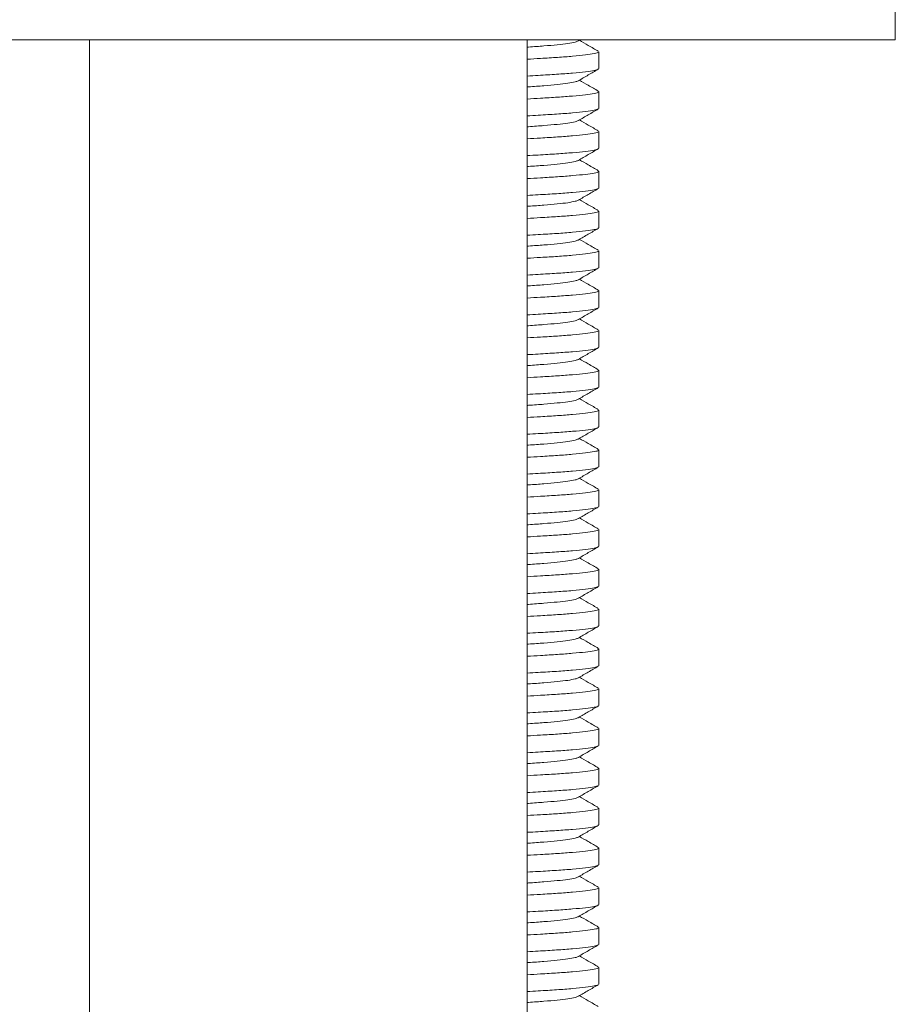
# Model space of a CAD drawing. Units: millimetres. Extents: x -297 to 631, y -555 to 801.
# Drawn here: x 148 to 170, y 182 to 206 of the extents above; entities that cross this region are included whole.
import ezdxf

# ---------------------------------------------------------------- set-up
doc = ezdxf.new("R2010")
doc.units = ezdxf.units.MM

msp = doc.modelspace()

# ---------------------------------------------------------------- linework, layer by layer
at = {"color": 7, "linetype": 'Continuous', "lineweight": 18}
for p, q in [((169.745, 205.791), (169.745, 206.791)), ((125.745, 205.791), (151.239, 205.791)), ((149.495, 205.791), (149.495, 158.02)), ((151.239, 205.791), (169.745, 205.791)), ((160.495, 98.491), (160.495, 205.791)), ((161.781, 205.758), (161.837, 205.791)), ((162.295, 205.063), (162.295, 205.486)), ((162.282, 205.063), (162.285, 205.051)), ((162.295, 204.063), (162.295, 204.486)), ((162.282, 204.063), (162.285, 204.051)), ((162.295, 203.063), (162.295, 203.486)), ((162.282, 203.063), (162.285, 203.051)), ((162.295, 202.063), (162.295, 202.486)), ((162.282, 202.063), (162.285, 202.051)), ((162.295, 201.063), (162.295, 201.486)), ((162.282, 201.063), (162.285, 201.051)), ((162.295, 200.063), (162.295, 200.486)), ((162.282, 200.063), (162.285, 200.051)), ((162.295, 199.063), (162.295, 199.486)), ((162.282, 199.063), (162.285, 199.051)), ((162.295, 198.063), (162.295, 198.486)), ((162.282, 198.063), (162.285, 198.051)), ((162.295, 197.063), (162.295, 197.486)), ((162.282, 197.063), (162.285, 197.051)), ((162.295, 196.063), (162.295, 196.486)), ((162.282, 196.063), (162.285, 196.051)), ((162.295, 195.063), (162.295, 195.486)), ((162.282, 195.063), (162.285, 195.051)), ((162.295, 194.063), (162.295, 194.486)), ((162.282, 194.063), (162.285, 194.051)), ((162.295, 193.063), (162.295, 193.486)), ((162.282, 193.063), (162.285, 193.051)), ((162.295, 192.063), (162.295, 192.486)), ((162.282, 192.063), (162.285, 192.051)), ((162.295, 191.063), (162.295, 191.486)), ((162.282, 191.063), (162.285, 191.051)), ((162.295, 190.063), (162.295, 190.486)), ((162.282, 190.063), (162.285, 190.051)), ((162.295, 189.063), (162.295, 189.486)), ((162.282, 189.063), (162.285, 189.051)), ((162.295, 188.063), (162.295, 188.486)), ((162.282, 188.063), (162.285, 188.051)), ((162.295, 187.063), (162.295, 187.486)), ((162.282, 187.063), (162.285, 187.051)), ((162.295, 186.063), (162.295, 186.486)), ((162.282, 186.063), (162.285, 186.051)), ((162.295, 185.063), (162.295, 185.486)), ((162.282, 185.063), (162.285, 185.051)), ((162.295, 184.063), (162.295, 184.486)), ((162.282, 184.063), (162.285, 184.051)), ((162.295, 183.063), (162.295, 183.486)), ((162.282, 183.063), (162.285, 183.051)), ((162.295, 182.063), (162.295, 182.486)), ((162.282, 182.063), (162.285, 182.051))]:
    msp.add_line(p, q, dxfattribs=at)
for points, knots in [([(160.495, 205.603), (160.506, 205.604), (160.661, 205.615), (160.923, 205.633), (161.263, 205.664), (161.528, 205.696), (161.711, 205.729), (161.755, 205.749), (161.776, 205.758)], [0, 0, 0, 0, 0.015804, 0.210859, 0.410314, 0.615109, 0.821284, 1, 1, 1, 1]), ([(162.283, 205.499), (162.2, 205.548), (162.041, 205.64), (161.883, 205.731), (161.809, 205.775)], [0, 0, 0, 0, 0.529552, 1, 1, 1, 1]), ([(160.495, 205.3), (160.608, 205.307), (160.882, 205.323), (161.271, 205.346), (161.659, 205.376), (161.977, 205.408), (162.192, 205.441), (162.295, 205.468), (162.285, 205.482), (162.282, 205.486)], [0, 0, 0, 0, 0.106514, 0.259584, 0.416508, 0.587126, 0.75889, 0.928377, 1, 1, 1, 1]), ([(162.281, 205.05), (162.255, 205.039), (162.2, 205.018), (161.975, 204.985), (161.654, 204.952), (161.247, 204.922), (160.855, 204.899), (160.588, 204.883), (160.495, 204.878)], [0, 0, 0, 0, 0.177869, 0.364048, 0.548983, 0.729109, 0.905271, 1, 1, 1, 1]), ([(161.781, 204.758), (161.864, 204.807), (162.032, 204.904), (162.199, 205.001), (162.283, 205.05)], [0, 0, 0, 0, 0.4998359, 1, 1, 1, 1]), ([(160.495, 204.603), (160.506, 204.604), (160.661, 204.615), (160.923, 204.633), (161.263, 204.664), (161.528, 204.696), (161.711, 204.729), (161.755, 204.749), (161.776, 204.758)], [0, 0, 0, 0, 0.0158044, 0.210859, 0.4103138, 0.6151089, 0.8212844, 1, 1, 1, 1]), ([(162.283, 204.499), (162.2, 204.548), (162.041, 204.64), (161.883, 204.731), (161.809, 204.775)], [0, 0, 0, 0, 0.529552, 1, 1, 1, 1]), ([(160.495, 204.3), (160.608, 204.307), (160.882, 204.323), (161.271, 204.346), (161.659, 204.376), (161.977, 204.408), (162.192, 204.441), (162.295, 204.468), (162.285, 204.482), (162.282, 204.486)], [0, 0, 0, 0, 0.106514, 0.259584, 0.416508, 0.587126, 0.75889, 0.928377, 1, 1, 1, 1]), ([(162.281, 204.05), (162.255, 204.039), (162.2, 204.018), (161.975, 203.985), (161.654, 203.952), (161.247, 203.922), (160.855, 203.899), (160.588, 203.883), (160.495, 203.878)], [0, 0, 0, 0, 0.1778695, 0.3640479, 0.5489834, 0.729109, 0.9052707, 1, 1, 1, 1]), ([(161.781, 203.758), (161.864, 203.807), (162.032, 203.904), (162.199, 204.001), (162.283, 204.05)], [0, 0, 0, 0, 0.499836, 1, 1, 1, 1]), ([(160.495, 203.603), (160.506, 203.604), (160.661, 203.615), (160.923, 203.633), (161.263, 203.664), (161.528, 203.696), (161.711, 203.729), (161.755, 203.749), (161.776, 203.758)], [0, 0, 0, 0, 0.015804, 0.210859, 0.410314, 0.615109, 0.821284, 1, 1, 1, 1]), ([(162.283, 203.499), (162.2, 203.548), (162.041, 203.64), (161.883, 203.731), (161.809, 203.775)], [0, 0, 0, 0, 0.529552, 1, 1, 1, 1]), ([(160.495, 203.3), (160.608, 203.307), (160.882, 203.323), (161.271, 203.346), (161.659, 203.376), (161.977, 203.408), (162.192, 203.441), (162.295, 203.468), (162.285, 203.482), (162.282, 203.486)], [0, 0, 0, 0, 0.106514, 0.259584, 0.416508, 0.587126, 0.75889, 0.928377, 1, 1, 1, 1]), ([(162.281, 203.05), (162.255, 203.039), (162.2, 203.018), (161.975, 202.985), (161.654, 202.952), (161.247, 202.922), (160.855, 202.899), (160.588, 202.883), (160.495, 202.878)], [0, 0, 0, 0, 0.1778695, 0.3640479, 0.5489834, 0.729109, 0.9052707, 1, 1, 1, 1]), ([(161.781, 202.758), (161.864, 202.807), (162.032, 202.904), (162.199, 203.001), (162.283, 203.05)], [0, 0, 0, 0, 0.499836, 1, 1, 1, 1]), ([(160.495, 202.603), (160.506, 202.604), (160.661, 202.615), (160.923, 202.633), (161.263, 202.664), (161.528, 202.696), (161.711, 202.729), (161.755, 202.749), (161.776, 202.758)], [0, 0, 0, 0, 0.015804, 0.210859, 0.410314, 0.615109, 0.821284, 1, 1, 1, 1]), ([(162.283, 202.499), (162.2, 202.548), (162.041, 202.64), (161.883, 202.731), (161.809, 202.775)], [0, 0, 0, 0, 0.529552, 1, 1, 1, 1]), ([(160.495, 202.3), (160.608, 202.307), (160.882, 202.323), (161.271, 202.346), (161.659, 202.376), (161.977, 202.408), (162.192, 202.441), (162.295, 202.468), (162.285, 202.482), (162.282, 202.486)], [0, 0, 0, 0, 0.106514, 0.259584, 0.416508, 0.587126, 0.75889, 0.928377, 1, 1, 1, 1]), ([(162.281, 202.05), (162.255, 202.039), (162.2, 202.018), (161.975, 201.985), (161.654, 201.952), (161.247, 201.922), (160.855, 201.899), (160.588, 201.883), (160.495, 201.878)], [0, 0, 0, 0, 0.177869, 0.364048, 0.548983, 0.729109, 0.905271, 1, 1, 1, 1]), ([(161.781, 201.758), (161.864, 201.807), (162.032, 201.904), (162.199, 202.001), (162.283, 202.05)], [0, 0, 0, 0, 0.499836, 1, 1, 1, 1]), ([(160.495, 201.603), (160.506, 201.604), (160.661, 201.615), (160.923, 201.633), (161.263, 201.664), (161.528, 201.696), (161.711, 201.729), (161.755, 201.749), (161.776, 201.758)], [0, 0, 0, 0, 0.015804, 0.210859, 0.410314, 0.615109, 0.821284, 1, 1, 1, 1]), ([(162.283, 201.499), (162.2, 201.548), (162.041, 201.64), (161.883, 201.731), (161.809, 201.775)], [0, 0, 0, 0, 0.529552, 1, 1, 1, 1]), ([(160.495, 201.3), (160.608, 201.307), (160.882, 201.323), (161.271, 201.346), (161.659, 201.376), (161.977, 201.408), (162.192, 201.441), (162.295, 201.468), (162.285, 201.482), (162.282, 201.486)], [0, 0, 0, 0, 0.106514, 0.259584, 0.416508, 0.587126, 0.75889, 0.928377, 1, 1, 1, 1]), ([(162.281, 201.05), (162.255, 201.039), (162.2, 201.018), (161.975, 200.985), (161.654, 200.952), (161.247, 200.922), (160.855, 200.899), (160.588, 200.883), (160.495, 200.878)], [0, 0, 0, 0, 0.177869, 0.364048, 0.548983, 0.729109, 0.905271, 1, 1, 1, 1]), ([(161.781, 200.758), (161.864, 200.807), (162.032, 200.904), (162.199, 201.001), (162.283, 201.05)], [0, 0, 0, 0, 0.499836, 1, 1, 1, 1]), ([(160.495, 200.603), (160.506, 200.604), (160.661, 200.615), (160.923, 200.633), (161.263, 200.664), (161.528, 200.696), (161.711, 200.729), (161.755, 200.749), (161.776, 200.758)], [0, 0, 0, 0, 0.015804, 0.210859, 0.410314, 0.615109, 0.821284, 1, 1, 1, 1]), ([(162.283, 200.499), (162.2, 200.548), (162.041, 200.64), (161.883, 200.731), (161.809, 200.775)], [0, 0, 0, 0, 0.529552, 1, 1, 1, 1]), ([(160.495, 200.3), (160.608, 200.307), (160.882, 200.323), (161.271, 200.346), (161.659, 200.376), (161.977, 200.408), (162.192, 200.441), (162.295, 200.468), (162.285, 200.482), (162.282, 200.486)], [0, 0, 0, 0, 0.1065139, 0.259584, 0.4165079, 0.5871258, 0.7588904, 0.9283769, 1, 1, 1, 1]), ([(162.281, 200.05), (162.255, 200.039), (162.2, 200.018), (161.975, 199.985), (161.654, 199.952), (161.247, 199.922), (160.855, 199.899), (160.588, 199.883), (160.495, 199.878)], [0, 0, 0, 0, 0.177869, 0.364048, 0.548983, 0.729109, 0.905271, 1, 1, 1, 1]), ([(161.781, 199.758), (161.864, 199.807), (162.032, 199.904), (162.199, 200.001), (162.283, 200.05)], [0, 0, 0, 0, 0.499836, 1, 1, 1, 1]), ([(160.495, 199.603), (160.506, 199.604), (160.661, 199.615), (160.923, 199.633), (161.263, 199.664), (161.528, 199.696), (161.711, 199.729), (161.755, 199.749), (161.776, 199.758)], [0, 0, 0, 0, 0.015804, 0.210859, 0.410314, 0.615109, 0.821284, 1, 1, 1, 1]), ([(162.283, 199.499), (162.2, 199.548), (162.041, 199.64), (161.883, 199.731), (161.809, 199.775)], [0, 0, 0, 0, 0.5295522, 1, 1, 1, 1]), ([(160.495, 199.3), (160.608, 199.307), (160.882, 199.323), (161.271, 199.346), (161.659, 199.376), (161.977, 199.408), (162.192, 199.441), (162.295, 199.468), (162.285, 199.482), (162.282, 199.486)], [0, 0, 0, 0, 0.1065139, 0.259584, 0.4165079, 0.5871258, 0.7588904, 0.9283769, 1, 1, 1, 1]), ([(162.281, 199.05), (162.255, 199.039), (162.2, 199.018), (161.975, 198.985), (161.654, 198.952), (161.247, 198.922), (160.855, 198.899), (160.588, 198.883), (160.495, 198.878)], [0, 0, 0, 0, 0.177869, 0.364048, 0.548983, 0.729109, 0.905271, 1, 1, 1, 1]), ([(161.781, 198.758), (161.864, 198.807), (162.032, 198.904), (162.199, 199.001), (162.283, 199.05)], [0, 0, 0, 0, 0.499836, 1, 1, 1, 1]), ([(160.495, 198.603), (160.506, 198.604), (160.661, 198.615), (160.923, 198.633), (161.263, 198.664), (161.528, 198.696), (161.711, 198.729), (161.755, 198.749), (161.776, 198.758)], [0, 0, 0, 0, 0.015804, 0.210859, 0.410314, 0.615109, 0.821284, 1, 1, 1, 1]), ([(162.283, 198.499), (162.2, 198.548), (162.041, 198.64), (161.883, 198.731), (161.809, 198.775)], [0, 0, 0, 0, 0.529552, 1, 1, 1, 1]), ([(160.495, 198.3), (160.608, 198.307), (160.882, 198.323), (161.271, 198.346), (161.659, 198.376), (161.977, 198.408), (162.192, 198.441), (162.295, 198.468), (162.285, 198.482), (162.282, 198.486)], [0, 0, 0, 0, 0.1065139, 0.259584, 0.4165079, 0.5871258, 0.7588904, 0.9283769, 1, 1, 1, 1]), ([(162.281, 198.05), (162.255, 198.039), (162.2, 198.018), (161.975, 197.985), (161.654, 197.952), (161.247, 197.922), (160.855, 197.899), (160.588, 197.883), (160.495, 197.878)], [0, 0, 0, 0, 0.177869, 0.364048, 0.548983, 0.729109, 0.905271, 1, 1, 1, 1]), ([(161.781, 197.758), (161.864, 197.807), (162.032, 197.904), (162.199, 198.001), (162.283, 198.05)], [0, 0, 0, 0, 0.499836, 1, 1, 1, 1]), ([(160.495, 197.603), (160.506, 197.604), (160.661, 197.615), (160.923, 197.633), (161.263, 197.664), (161.528, 197.696), (161.711, 197.729), (161.755, 197.749), (161.776, 197.758)], [0, 0, 0, 0, 0.015804, 0.210859, 0.410314, 0.615109, 0.821284, 1, 1, 1, 1]), ([(162.283, 197.499), (162.2, 197.548), (162.041, 197.64), (161.883, 197.731), (161.809, 197.775)], [0, 0, 0, 0, 0.529552, 1, 1, 1, 1]), ([(160.495, 197.3), (160.608, 197.307), (160.882, 197.323), (161.271, 197.346), (161.659, 197.376), (161.977, 197.408), (162.192, 197.441), (162.295, 197.468), (162.285, 197.482), (162.282, 197.486)], [0, 0, 0, 0, 0.106514, 0.259584, 0.416508, 0.587126, 0.75889, 0.928377, 1, 1, 1, 1]), ([(162.281, 197.05), (162.255, 197.039), (162.2, 197.018), (161.975, 196.985), (161.654, 196.952), (161.247, 196.922), (160.855, 196.899), (160.588, 196.883), (160.495, 196.878)], [0, 0, 0, 0, 0.177869, 0.364048, 0.548983, 0.729109, 0.905271, 1, 1, 1, 1]), ([(161.781, 196.758), (161.864, 196.807), (162.032, 196.904), (162.199, 197.001), (162.283, 197.05)], [0, 0, 0, 0, 0.499836, 1, 1, 1, 1]), ([(160.495, 196.603), (160.506, 196.604), (160.661, 196.615), (160.923, 196.633), (161.263, 196.664), (161.528, 196.696), (161.711, 196.729), (161.755, 196.749), (161.776, 196.758)], [0, 0, 0, 0, 0.015804, 0.210859, 0.410314, 0.615109, 0.821284, 1, 1, 1, 1]), ([(162.283, 196.499), (162.2, 196.548), (162.041, 196.64), (161.883, 196.731), (161.809, 196.775)], [0, 0, 0, 0, 0.529552, 1, 1, 1, 1]), ([(160.495, 196.3), (160.608, 196.307), (160.882, 196.323), (161.271, 196.346), (161.659, 196.376), (161.977, 196.408), (162.192, 196.441), (162.295, 196.468), (162.285, 196.482), (162.282, 196.486)], [0, 0, 0, 0, 0.106514, 0.259584, 0.416508, 0.587126, 0.75889, 0.928377, 1, 1, 1, 1]), ([(162.281, 196.05), (162.255, 196.039), (162.2, 196.018), (161.975, 195.985), (161.654, 195.952), (161.247, 195.922), (160.855, 195.899), (160.588, 195.883), (160.495, 195.878)], [0, 0, 0, 0, 0.177869, 0.364048, 0.548983, 0.729109, 0.905271, 1, 1, 1, 1]), ([(161.781, 195.758), (161.864, 195.807), (162.032, 195.904), (162.199, 196.001), (162.283, 196.05)], [0, 0, 0, 0, 0.499836, 1, 1, 1, 1]), ([(160.495, 195.603), (160.506, 195.604), (160.661, 195.615), (160.923, 195.633), (161.263, 195.664), (161.528, 195.696), (161.711, 195.729), (161.755, 195.749), (161.776, 195.758)], [0, 0, 0, 0, 0.015804, 0.210859, 0.410314, 0.615109, 0.821284, 1, 1, 1, 1]), ([(162.283, 195.499), (162.2, 195.548), (162.041, 195.64), (161.883, 195.731), (161.809, 195.775)], [0, 0, 0, 0, 0.529552, 1, 1, 1, 1]), ([(160.495, 195.3), (160.608, 195.307), (160.882, 195.323), (161.271, 195.346), (161.659, 195.376), (161.977, 195.408), (162.192, 195.441), (162.295, 195.468), (162.285, 195.482), (162.282, 195.486)], [0, 0, 0, 0, 0.106514, 0.259584, 0.416508, 0.587126, 0.75889, 0.928377, 1, 1, 1, 1]), ([(162.281, 195.05), (162.255, 195.039), (162.2, 195.018), (161.975, 194.985), (161.654, 194.952), (161.247, 194.922), (160.855, 194.899), (160.588, 194.883), (160.495, 194.878)], [0, 0, 0, 0, 0.1778695, 0.3640479, 0.5489834, 0.729109, 0.9052707, 1, 1, 1, 1]), ([(161.781, 194.758), (161.864, 194.807), (162.032, 194.904), (162.199, 195.001), (162.283, 195.05)], [0, 0, 0, 0, 0.499836, 1, 1, 1, 1]), ([(160.495, 194.603), (160.506, 194.604), (160.661, 194.615), (160.923, 194.633), (161.263, 194.664), (161.528, 194.696), (161.711, 194.729), (161.755, 194.749), (161.776, 194.758)], [0, 0, 0, 0, 0.015804, 0.210859, 0.410314, 0.615109, 0.821284, 1, 1, 1, 1]), ([(162.283, 194.499), (162.2, 194.548), (162.041, 194.64), (161.883, 194.731), (161.809, 194.775)], [0, 0, 0, 0, 0.529552, 1, 1, 1, 1]), ([(160.495, 194.3), (160.608, 194.307), (160.882, 194.323), (161.271, 194.346), (161.659, 194.376), (161.977, 194.408), (162.192, 194.441), (162.295, 194.468), (162.285, 194.482), (162.282, 194.486)], [0, 0, 0, 0, 0.106514, 0.259584, 0.416508, 0.587126, 0.75889, 0.928377, 1, 1, 1, 1]), ([(162.281, 194.05), (162.255, 194.039), (162.2, 194.018), (161.975, 193.985), (161.654, 193.952), (161.247, 193.922), (160.855, 193.899), (160.588, 193.883), (160.495, 193.878)], [0, 0, 0, 0, 0.177869, 0.364048, 0.548983, 0.729109, 0.905271, 1, 1, 1, 1]), ([(161.781, 193.758), (161.864, 193.807), (162.032, 193.904), (162.199, 194.001), (162.283, 194.05)], [0, 0, 0, 0, 0.499836, 1, 1, 1, 1]), ([(160.495, 193.603), (160.506, 193.604), (160.661, 193.615), (160.923, 193.633), (161.263, 193.664), (161.528, 193.696), (161.711, 193.729), (161.755, 193.749), (161.776, 193.758)], [0, 0, 0, 0, 0.015804, 0.210859, 0.410314, 0.615109, 0.821284, 1, 1, 1, 1]), ([(162.283, 193.499), (162.2, 193.548), (162.041, 193.64), (161.883, 193.731), (161.809, 193.775)], [0, 0, 0, 0, 0.529552, 1, 1, 1, 1]), ([(160.495, 193.3), (160.608, 193.307), (160.882, 193.323), (161.271, 193.346), (161.659, 193.376), (161.977, 193.408), (162.192, 193.441), (162.295, 193.468), (162.285, 193.482), (162.282, 193.486)], [0, 0, 0, 0, 0.106514, 0.259584, 0.416508, 0.587126, 0.75889, 0.928377, 1, 1, 1, 1]), ([(162.281, 193.05), (162.255, 193.039), (162.2, 193.018), (161.975, 192.985), (161.654, 192.952), (161.247, 192.922), (160.855, 192.899), (160.588, 192.883), (160.495, 192.878)], [0, 0, 0, 0, 0.177869, 0.364048, 0.548983, 0.729109, 0.905271, 1, 1, 1, 1]), ([(161.781, 192.758), (161.864, 192.807), (162.032, 192.904), (162.199, 193.001), (162.283, 193.05)], [0, 0, 0, 0, 0.499836, 1, 1, 1, 1]), ([(160.495, 192.603), (160.506, 192.604), (160.661, 192.615), (160.923, 192.633), (161.263, 192.664), (161.528, 192.696), (161.711, 192.729), (161.755, 192.749), (161.776, 192.758)], [0, 0, 0, 0, 0.015804, 0.210859, 0.410314, 0.615109, 0.821284, 1, 1, 1, 1]), ([(162.283, 192.499), (162.2, 192.548), (162.041, 192.64), (161.883, 192.731), (161.809, 192.775)], [0, 0, 0, 0, 0.529552, 1, 1, 1, 1]), ([(160.495, 192.3), (160.608, 192.307), (160.882, 192.323), (161.271, 192.346), (161.659, 192.376), (161.977, 192.408), (162.192, 192.441), (162.295, 192.468), (162.285, 192.482), (162.282, 192.486)], [0, 0, 0, 0, 0.106514, 0.259584, 0.416508, 0.587126, 0.75889, 0.928377, 1, 1, 1, 1]), ([(162.281, 192.05), (162.255, 192.039), (162.2, 192.018), (161.975, 191.985), (161.654, 191.952), (161.247, 191.922), (160.855, 191.899), (160.588, 191.883), (160.495, 191.878)], [0, 0, 0, 0, 0.177869, 0.364048, 0.548983, 0.729109, 0.905271, 1, 1, 1, 1]), ([(161.781, 191.758), (161.864, 191.807), (162.032, 191.904), (162.199, 192.001), (162.283, 192.05)], [0, 0, 0, 0, 0.499836, 1, 1, 1, 1]), ([(160.495, 191.603), (160.506, 191.604), (160.661, 191.615), (160.923, 191.633), (161.263, 191.664), (161.528, 191.696), (161.711, 191.729), (161.755, 191.749), (161.776, 191.758)], [0, 0, 0, 0, 0.015804, 0.210859, 0.410314, 0.615109, 0.821284, 1, 1, 1, 1]), ([(162.283, 191.499), (162.2, 191.548), (162.041, 191.64), (161.883, 191.731), (161.809, 191.775)], [0, 0, 0, 0, 0.529552, 1, 1, 1, 1]), ([(160.495, 191.3), (160.608, 191.307), (160.882, 191.323), (161.271, 191.346), (161.659, 191.376), (161.977, 191.408), (162.192, 191.441), (162.295, 191.468), (162.285, 191.482), (162.282, 191.486)], [0, 0, 0, 0, 0.106514, 0.259584, 0.416508, 0.587126, 0.75889, 0.928377, 1, 1, 1, 1]), ([(162.281, 191.05), (162.255, 191.039), (162.2, 191.018), (161.975, 190.985), (161.654, 190.952), (161.247, 190.922), (160.855, 190.899), (160.588, 190.883), (160.495, 190.878)], [0, 0, 0, 0, 0.1778695, 0.3640479, 0.5489834, 0.729109, 0.9052707, 1, 1, 1, 1]), ([(161.781, 190.758), (161.864, 190.807), (162.032, 190.904), (162.199, 191.001), (162.283, 191.05)], [0, 0, 0, 0, 0.499836, 1, 1, 1, 1]), ([(160.495, 190.603), (160.506, 190.604), (160.661, 190.615), (160.923, 190.633), (161.263, 190.664), (161.528, 190.696), (161.711, 190.729), (161.755, 190.749), (161.776, 190.758)], [0, 0, 0, 0, 0.015804, 0.210859, 0.410314, 0.615109, 0.821284, 1, 1, 1, 1]), ([(162.283, 190.499), (162.2, 190.548), (162.041, 190.64), (161.883, 190.731), (161.809, 190.775)], [0, 0, 0, 0, 0.529552, 1, 1, 1, 1]), ([(160.495, 190.3), (160.608, 190.307), (160.882, 190.323), (161.271, 190.346), (161.659, 190.376), (161.977, 190.408), (162.192, 190.441), (162.295, 190.468), (162.285, 190.482), (162.282, 190.486)], [0, 0, 0, 0, 0.106514, 0.259584, 0.416508, 0.587126, 0.75889, 0.928377, 1, 1, 1, 1]), ([(162.281, 190.05), (162.255, 190.039), (162.2, 190.018), (161.975, 189.985), (161.654, 189.952), (161.247, 189.922), (160.855, 189.899), (160.588, 189.883), (160.495, 189.878)], [0, 0, 0, 0, 0.177869, 0.364048, 0.548983, 0.729109, 0.905271, 1, 1, 1, 1]), ([(161.781, 189.758), (161.864, 189.807), (162.032, 189.904), (162.199, 190.001), (162.283, 190.05)], [0, 0, 0, 0, 0.499836, 1, 1, 1, 1]), ([(160.495, 189.603), (160.506, 189.604), (160.661, 189.615), (160.923, 189.633), (161.263, 189.664), (161.528, 189.696), (161.711, 189.729), (161.755, 189.749), (161.776, 189.758)], [0, 0, 0, 0, 0.015804, 0.210859, 0.410314, 0.615109, 0.821284, 1, 1, 1, 1]), ([(162.283, 189.499), (162.2, 189.548), (162.041, 189.64), (161.883, 189.731), (161.809, 189.775)], [0, 0, 0, 0, 0.529552, 1, 1, 1, 1]), ([(160.495, 189.3), (160.608, 189.307), (160.882, 189.323), (161.271, 189.346), (161.659, 189.376), (161.977, 189.408), (162.192, 189.441), (162.295, 189.468), (162.285, 189.482), (162.282, 189.486)], [0, 0, 0, 0, 0.106514, 0.259584, 0.416508, 0.587126, 0.75889, 0.928377, 1, 1, 1, 1]), ([(162.281, 189.05), (162.255, 189.039), (162.2, 189.018), (161.975, 188.985), (161.654, 188.952), (161.247, 188.922), (160.855, 188.899), (160.588, 188.883), (160.495, 188.878)], [0, 0, 0, 0, 0.177869, 0.364048, 0.548983, 0.729109, 0.905271, 1, 1, 1, 1]), ([(161.781, 188.758), (161.864, 188.807), (162.032, 188.904), (162.199, 189.001), (162.283, 189.05)], [0, 0, 0, 0, 0.499836, 1, 1, 1, 1]), ([(160.495, 188.603), (160.506, 188.604), (160.661, 188.615), (160.923, 188.633), (161.263, 188.664), (161.528, 188.696), (161.711, 188.729), (161.755, 188.749), (161.776, 188.758)], [0, 0, 0, 0, 0.015804, 0.210859, 0.410314, 0.615109, 0.821284, 1, 1, 1, 1]), ([(162.283, 188.499), (162.2, 188.548), (162.041, 188.64), (161.883, 188.731), (161.809, 188.775)], [0, 0, 0, 0, 0.529552, 1, 1, 1, 1]), ([(160.495, 188.3), (160.608, 188.307), (160.882, 188.323), (161.271, 188.346), (161.659, 188.376), (161.977, 188.408), (162.192, 188.441), (162.295, 188.468), (162.285, 188.482), (162.282, 188.486)], [0, 0, 0, 0, 0.106514, 0.259584, 0.416508, 0.587126, 0.75889, 0.928377, 1, 1, 1, 1]), ([(162.281, 188.05), (162.255, 188.039), (162.2, 188.018), (161.975, 187.985), (161.654, 187.952), (161.247, 187.922), (160.855, 187.899), (160.588, 187.883), (160.495, 187.878)], [0, 0, 0, 0, 0.177869, 0.364048, 0.548983, 0.729109, 0.905271, 1, 1, 1, 1]), ([(161.781, 187.758), (161.864, 187.807), (162.032, 187.904), (162.199, 188.001), (162.283, 188.05)], [0, 0, 0, 0, 0.499836, 1, 1, 1, 1]), ([(160.495, 187.603), (160.506, 187.604), (160.661, 187.615), (160.923, 187.633), (161.263, 187.664), (161.528, 187.696), (161.711, 187.729), (161.755, 187.749), (161.776, 187.758)], [0, 0, 0, 0, 0.015804, 0.210859, 0.410314, 0.615109, 0.821284, 1, 1, 1, 1]), ([(162.283, 187.499), (162.2, 187.548), (162.041, 187.64), (161.883, 187.731), (161.809, 187.775)], [0, 0, 0, 0, 0.529552, 1, 1, 1, 1]), ([(160.495, 187.3), (160.608, 187.307), (160.882, 187.323), (161.271, 187.346), (161.659, 187.376), (161.977, 187.408), (162.192, 187.441), (162.295, 187.468), (162.285, 187.482), (162.282, 187.486)], [0, 0, 0, 0, 0.1065139, 0.259584, 0.4165079, 0.5871258, 0.7588904, 0.9283769, 1, 1, 1, 1]), ([(162.281, 187.05), (162.255, 187.039), (162.2, 187.018), (161.975, 186.985), (161.654, 186.952), (161.247, 186.922), (160.855, 186.899), (160.588, 186.883), (160.495, 186.878)], [0, 0, 0, 0, 0.177869, 0.364048, 0.548983, 0.729109, 0.905271, 1, 1, 1, 1]), ([(161.781, 186.758), (161.864, 186.807), (162.032, 186.904), (162.199, 187.001), (162.283, 187.05)], [0, 0, 0, 0, 0.499836, 1, 1, 1, 1]), ([(160.495, 186.603), (160.506, 186.604), (160.661, 186.615), (160.923, 186.633), (161.263, 186.664), (161.528, 186.696), (161.711, 186.729), (161.755, 186.749), (161.776, 186.758)], [0, 0, 0, 0, 0.015804, 0.210859, 0.410314, 0.615109, 0.821284, 1, 1, 1, 1]), ([(162.283, 186.499), (162.2, 186.548), (162.041, 186.64), (161.883, 186.731), (161.809, 186.775)], [0, 0, 0, 0, 0.5295522, 1, 1, 1, 1]), ([(160.495, 186.3), (160.608, 186.307), (160.882, 186.323), (161.271, 186.346), (161.659, 186.376), (161.977, 186.408), (162.192, 186.441), (162.295, 186.468), (162.285, 186.482), (162.282, 186.486)], [0, 0, 0, 0, 0.106514, 0.259584, 0.416508, 0.587126, 0.75889, 0.928377, 1, 1, 1, 1]), ([(162.281, 186.05), (162.255, 186.039), (162.2, 186.018), (161.975, 185.985), (161.654, 185.952), (161.247, 185.922), (160.855, 185.899), (160.588, 185.883), (160.495, 185.878)], [0, 0, 0, 0, 0.1778695, 0.3640479, 0.5489834, 0.729109, 0.9052707, 1, 1, 1, 1]), ([(161.781, 185.758), (161.864, 185.807), (162.032, 185.904), (162.199, 186.001), (162.283, 186.05)], [0, 0, 0, 0, 0.499836, 1, 1, 1, 1]), ([(162.283, 185.499), (162.2, 185.548), (162.041, 185.64), (161.883, 185.731), (161.809, 185.775)], [0, 0, 0, 0, 0.5295522, 1, 1, 1, 1]), ([(160.495, 185.603), (160.506, 185.604), (160.661, 185.615), (160.923, 185.633), (161.263, 185.664), (161.528, 185.696), (161.711, 185.729), (161.755, 185.749), (161.776, 185.758)], [0, 0, 0, 0, 0.015804, 0.210859, 0.410314, 0.615109, 0.821284, 1, 1, 1, 1]), ([(160.495, 185.3), (160.608, 185.307), (160.882, 185.323), (161.271, 185.346), (161.659, 185.376), (161.977, 185.408), (162.192, 185.441), (162.295, 185.468), (162.285, 185.482), (162.282, 185.486)], [0, 0, 0, 0, 0.106514, 0.259584, 0.416508, 0.587126, 0.75889, 0.928377, 1, 1, 1, 1]), ([(162.281, 185.05), (162.255, 185.039), (162.2, 185.018), (161.975, 184.985), (161.654, 184.952), (161.247, 184.922), (160.855, 184.899), (160.588, 184.883), (160.495, 184.878)], [0, 0, 0, 0, 0.1778695, 0.3640479, 0.5489834, 0.729109, 0.9052707, 1, 1, 1, 1]), ([(161.781, 184.758), (161.864, 184.807), (162.032, 184.904), (162.199, 185.001), (162.283, 185.05)], [0, 0, 0, 0, 0.499836, 1, 1, 1, 1]), ([(160.495, 184.603), (160.506, 184.604), (160.661, 184.615), (160.923, 184.633), (161.263, 184.664), (161.528, 184.696), (161.711, 184.729), (161.755, 184.749), (161.776, 184.758)], [0, 0, 0, 0, 0.015804, 0.210859, 0.410314, 0.615109, 0.821284, 1, 1, 1, 1]), ([(162.283, 184.499), (162.2, 184.548), (162.041, 184.64), (161.883, 184.731), (161.809, 184.775)], [0, 0, 0, 0, 0.529552, 1, 1, 1, 1]), ([(160.495, 184.3), (160.608, 184.307), (160.882, 184.323), (161.271, 184.346), (161.659, 184.376), (161.977, 184.408), (162.192, 184.441), (162.295, 184.468), (162.285, 184.482), (162.282, 184.486)], [0, 0, 0, 0, 0.106514, 0.259584, 0.416508, 0.587126, 0.75889, 0.928377, 1, 1, 1, 1]), ([(162.281, 184.05), (162.255, 184.039), (162.2, 184.018), (161.975, 183.985), (161.654, 183.952), (161.247, 183.922), (160.855, 183.899), (160.588, 183.883), (160.495, 183.878)], [0, 0, 0, 0, 0.177869, 0.364048, 0.548983, 0.729109, 0.905271, 1, 1, 1, 1]), ([(161.781, 183.758), (161.864, 183.807), (162.032, 183.904), (162.199, 184.001), (162.283, 184.05)], [0, 0, 0, 0, 0.499836, 1, 1, 1, 1]), ([(160.495, 183.603), (160.506, 183.604), (160.661, 183.615), (160.923, 183.633), (161.263, 183.664), (161.528, 183.696), (161.711, 183.729), (161.755, 183.749), (161.776, 183.758)], [0, 0, 0, 0, 0.015804, 0.210859, 0.410314, 0.615109, 0.821284, 1, 1, 1, 1]), ([(162.283, 183.499), (162.2, 183.548), (162.041, 183.64), (161.883, 183.731), (161.809, 183.775)], [0, 0, 0, 0, 0.529552, 1, 1, 1, 1]), ([(160.495, 183.3), (160.608, 183.307), (160.882, 183.323), (161.271, 183.346), (161.659, 183.376), (161.977, 183.408), (162.192, 183.441), (162.295, 183.468), (162.285, 183.482), (162.282, 183.486)], [0, 0, 0, 0, 0.106514, 0.259584, 0.416508, 0.587126, 0.75889, 0.928377, 1, 1, 1, 1]), ([(162.281, 183.05), (162.255, 183.039), (162.2, 183.018), (161.975, 182.985), (161.654, 182.952), (161.247, 182.922), (160.855, 182.899), (160.588, 182.883), (160.495, 182.878)], [0, 0, 0, 0, 0.177869, 0.364048, 0.548983, 0.729109, 0.905271, 1, 1, 1, 1]), ([(161.781, 182.758), (161.864, 182.807), (162.032, 182.904), (162.199, 183.001), (162.283, 183.05)], [0, 0, 0, 0, 0.499836, 1, 1, 1, 1]), ([(160.495, 182.603), (160.506, 182.604), (160.661, 182.615), (160.923, 182.633), (161.263, 182.664), (161.528, 182.696), (161.711, 182.729), (161.755, 182.749), (161.776, 182.758)], [0, 0, 0, 0, 0.015804, 0.210859, 0.410314, 0.615109, 0.821284, 1, 1, 1, 1]), ([(162.283, 182.499), (162.2, 182.548), (162.041, 182.64), (161.883, 182.731), (161.809, 182.775)], [0, 0, 0, 0, 0.529552, 1, 1, 1, 1]), ([(160.495, 182.3), (160.608, 182.307), (160.882, 182.323), (161.271, 182.346), (161.659, 182.376), (161.977, 182.408), (162.192, 182.441), (162.295, 182.468), (162.285, 182.482), (162.282, 182.486)], [0, 0, 0, 0, 0.106514, 0.259584, 0.416508, 0.587126, 0.75889, 0.928377, 1, 1, 1, 1]), ([(162.281, 182.05), (162.255, 182.039), (162.2, 182.018), (161.975, 181.985), (161.654, 181.952), (161.247, 181.922), (160.855, 181.899), (160.588, 181.883), (160.495, 181.878)], [0, 0, 0, 0, 0.177869, 0.364048, 0.548983, 0.729109, 0.905271, 1, 1, 1, 1]), ([(161.781, 181.758), (161.864, 181.807), (162.032, 181.904), (162.199, 182.001), (162.283, 182.05)], [0, 0, 0, 0, 0.499836, 1, 1, 1, 1]), ([(160.495, 181.603), (160.506, 181.604), (160.661, 181.615), (160.923, 181.633), (161.263, 181.664), (161.528, 181.696), (161.711, 181.729), (161.755, 181.749), (161.776, 181.758)], [0, 0, 0, 0, 0.015804, 0.210859, 0.410314, 0.615109, 0.821284, 1, 1, 1, 1]), ([(162.283, 181.499), (162.2, 181.548), (162.041, 181.64), (161.883, 181.731), (161.809, 181.775)], [0, 0, 0, 0, 0.5295522, 1, 1, 1, 1])]:
    msp.add_open_spline(points, degree=3, knots=knots, dxfattribs=at)

doc.saveas('drawing.dxf')
